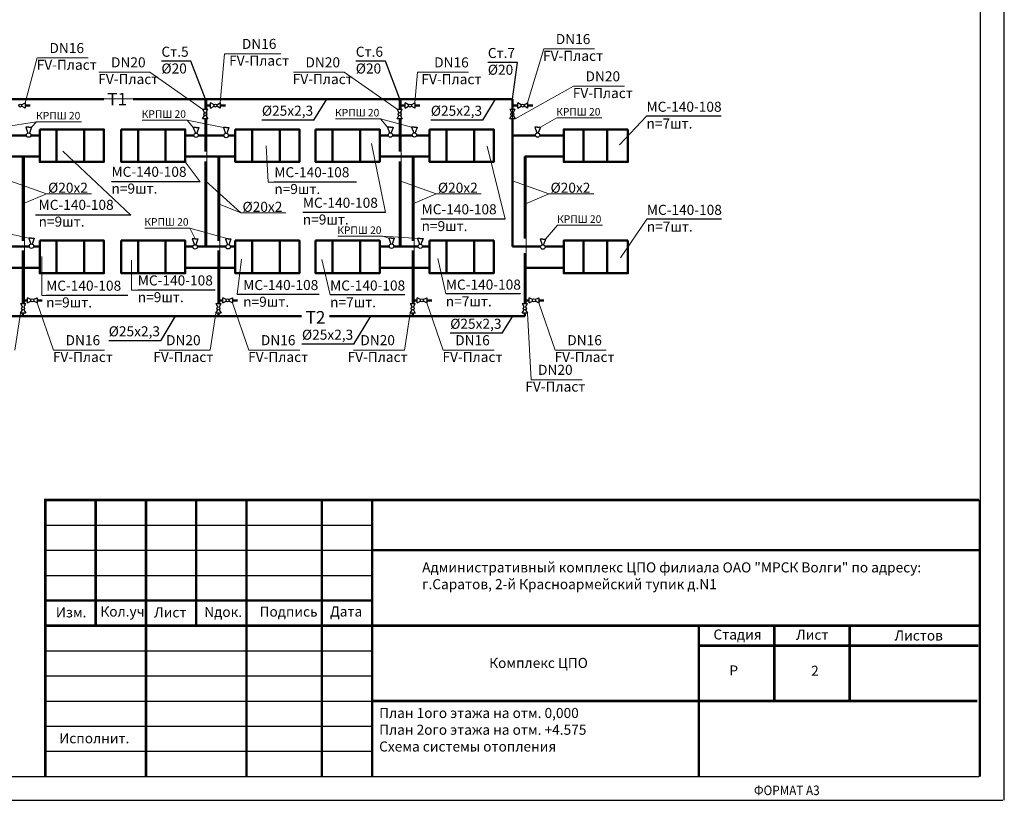
# Model space of a CAD drawing. Units: millimetres. Extents: x 85026 to 85879, y -159 to 124.
# Drawn here: x 85231 to 85427, y -159 to -3 of the extents above; entities that cross this region are included whole.
import ezdxf

# ---------------------------------------------------------------- set-up
doc = ezdxf.new("R2010")
doc.units = ezdxf.units.MM
doc.layers.add('Exterior walls', color=7, linetype='Continuous')
doc.styles.add('GENERATED_STYLE_23', font='txt')
doc.styles.get("Standard").update_dxf_attribs({"font": 'arial.ttf'})
doc.linetypes.add('зигзаг', pattern='A,0.00254,-5.08,[131,ltypeshp.shx,S=5.08,R=0,X=-5.08,Y=0],-10.16,[131,ltypeshp.shx,S=5.08,R=180,X=5.08,Y=0],-5.08', length=20.32254)

msp = doc.modelspace()

# ---------------------------------------------------------------- linework, layer by layer
at = {"lineweight": 25}
for p, q in [((85427.271, -158.598), (85427.271, 123.552)), ((85422.521, -153.848), (85422.521, 118.802)), ((85045.22, -153.848), (85422.25, -153.848)), ((85026.861, -158.598), (85427, -158.598))]:
    msp.add_line(p, q, dxfattribs=at)
at = {"lineweight": 13}
for p, q in [((85332.415, -19.885), (85335.637, -9.142)), ((85345.763, -9.142), (85335.637, -9.142)), ((85232.459, -19.885), (85234.851, -10.925)), ((85245.033, -10.925), (85234.907, -10.925)), ((85271.303, -19.885), (85272.142, -10.096)), ((85283.311, -10.096), (85272.142, -10.096)), ((85257.281, -13.768), (85247.155, -13.768)), ((85267.788, -21.144), (85257.281, -13.768)), ((85295.965, -13.768), (85285.839, -13.768)), ((85306.473, -21.144), (85295.965, -13.768)), ((85309.987, -19.885), (85310.56, -13.779)), ((85320.686, -13.779), (85310.56, -13.779)), ((85329.93, -23.07), (85341.555, -16.548)), ((85351.681, -16.548), (85341.555, -16.548)), ((85264.713, -23.304), (85255.766, -23.304)), ((85265.93, -24.732), (85264.713, -23.304)), ((85264.713, -23.304), (85271.91, -24.77)), ((85303.177, -23.034), (85294.23, -23.034)), ((85304.588, -24.687), (85303.177, -23.034)), ((85303.177, -23.034), (85309.367, -24.666)), ((85334.975, -24.693), (85338.223, -22.848)), ((85347.17, -22.848), (85338.223, -22.848)), ((85350.738, -28.241), (85356.092, -22.492)), ((85227.875, -24.703), (85234.751, -23.628)), ((85234.751, -23.628), (85233.731, -24.703)), ((85243.698, -23.628), (85234.751, -23.628)), ((85280.454, -28.43), (85280.831, -35.625)), ((85301.392, -27.975), (85304.147, -41.695)), ((85324.369, -28.466), (85327.995, -42.998)), ((85239.978, -29.446), (85253.529, -42.2)), ((85264.343, -31.615), (85267.32, -35.539)), ((85229.446, -35.372), (85236.702, -37.959)), ((85268.332, -35.372), (85275.382, -41.76)), ((85280.831, -35.625), (85282.048, -35.625)), ((85307, -35.372), (85314.256, -37.959)), ((85329.407, -35.372), (85336.663, -37.959)), ((85236.702, -37.959), (85232.037, -39.934)), ((85245.649, -37.959), (85236.702, -37.959)), ((85314.256, -37.959), (85309.591, -39.934)), ((85323.203, -37.959), (85314.256, -37.959)), ((85336.663, -37.959), (85331.998, -39.934)), ((85345.61, -37.959), (85336.663, -37.959)), ((85275.382, -41.76), (85270.922, -39.934)), ((85284.329, -41.76), (85275.382, -41.76)), ((85350.923, -50.704), (85356.151, -43.005)), ((85265.232, -44.76), (85256.285, -44.76)), ((85266.286, -46.94), (85265.232, -44.76)), ((85265.232, -44.76), (85272.862, -46.915)), ((85336.017, -46.971), (85338.405, -44.2)), ((85347.352, -44.2), (85338.405, -44.2)), ((85227.865, -45.594), (85233.181, -46.796)), ((85303.612, -46.408), (85294.665, -46.408)), ((85304.804, -46.792), (85303.612, -46.408)), ((85303.612, -46.408), (85310.802, -46.812)), ((85235.816, -58.193), (85235.816, -50.39)), ((85314.549, -50.832), (85316.167, -57.877)), ((85253.612, -51.168), (85253.612, -57.146)), ((85275.538, -50.952), (85274.66, -57.986)), ((85291.526, -51.005), (85293.144, -58.051)), ((85236.648, -58.193), (85235.816, -58.193)), ((85253.612, -57.146), (85254.896, -57.146)), ((85234.853, -59.666), (85238.113, -69.037)), ((85273.709, -59.666), (85276.969, -69.037)), ((85312.365, -59.666), (85315.626, -69.037)), ((85334.662, -59.666), (85337.922, -69.037)), ((85231.556, -61.713), (85230.435, -69.037)), ((85270.412, -61.713), (85269.291, -69.037)), ((85309.068, -61.713), (85307.948, -69.037)), ((85332.395, -61.713), (85333.176, -74.935)), ((85248.239, -69.037), (85238.113, -69.037)), ((85269.291, -69.037), (85259.165, -69.037)), ((85287.095, -69.037), (85276.969, -69.037)), ((85307.948, -69.037), (85297.822, -69.037)), ((85325.751, -69.037), (85315.626, -69.037)), ((85348.048, -69.037), (85337.922, -69.037)), ((85343.302, -74.935), (85333.176, -74.935))]:
    msp.add_line(p, q, dxfattribs=at)
for p, q in [((85265.464, -11.552), (85259.586, -11.552)), ((85268.332, -19.117), (85265.464, -11.552)), ((85304.132, -11.552), (85298.254, -11.552)), ((85307, -19.117), (85304.132, -11.552)), ((85330.402, -11.802), (85324.523, -11.802)), ((85329.407, -19.117), (85330.402, -11.802)), ((85289.908, -23.287), (85292.472, -19.112)), ((85323.512, -23.294), (85326.076, -19.119)), ((85289.908, -23.287), (85279.57, -23.287)), ((85323.512, -23.294), (85313.174, -23.294)), ((85370.968, -22.492), (85356.092, -22.492)), ((85267.32, -35.539), (85249.651, -35.539)), ((85298.364, -35.625), (85282.048, -35.625)), ((85253.529, -42.2), (85234.551, -42.2)), ((85304.147, -41.695), (85287.712, -41.695)), ((85327.995, -42.998), (85311.162, -42.998)), ((85371.027, -43.005), (85356.151, -43.005)), ((85252.917, -58.193), (85236.648, -58.193)), ((85270.273, -57.146), (85254.896, -57.146)), ((85290.975, -57.986), (85274.66, -57.986)), ((85308.02, -58.051), (85293.144, -58.051)), ((85331.042, -57.877), (85316.167, -57.877)), ((85259.438, -67.166), (85262.413, -62.323)), ((85297.884, -67.842), (85301.274, -62.323)), ((85327.376, -65.668), (85329.513, -62.323)), ((85327.376, -65.668), (85317.038, -65.668)), ((85259.438, -67.166), (85249.1, -67.166)), ((85297.884, -67.842), (85287.546, -67.842)), ((85422.25, -98.848), (85422.25, -153.848)), ((85236.505, -143.848), (85301.505, -143.848)), ((85236.505, -153.848), (85422.25, -153.848))]:
    msp.add_line(p, q)
at = {"linetype": 'зигзаг', "lineweight": 13, "ltscale": 0.2}
for p, q in [((85104.685, -19.072), (85329.129, -19.072)), ((85268.593, -48.461), (85268.593, -19.117)), ((85307.262, -48.461), (85307.262, -19.117)), ((85329.407, -48.461), (85329.407, -19.117)), ((85232.315, -59.921), (85232.315, -30.577)), ((85271.201, -59.921), (85271.201, -30.577)), ((85309.87, -59.921), (85309.87, -30.577)), ((85332.177, -59.921), (85332.177, -30.577))]:
    msp.add_line(p, q, dxfattribs=at)
at = {"color": 1, "lineweight": 50}
for p, q in [((85161.916, -19.117), (85248.117, -19.117)), ((85253.941, -19.117), (85329.407, -19.117)), ((85268.332, -19.117), (85268.332, -21.144)), ((85307, -19.117), (85307, -21.144)), ((85329.407, -21.144), (85329.407, -19.117)), ((85232.459, -20.4), (85233.49, -20.4)), ((85268.332, -20.4), (85269.377, -20.4)), ((85271.303, -20.4), (85272.334, -20.4)), ((85307, -20.4), (85308.062, -20.4)), ((85309.987, -20.4), (85311.018, -20.4)), ((85329.407, -20.4), (85330.489, -20.4)), ((85332.415, -20.4), (85333.445, -20.4)), ((85268.332, -23.07), (85268.332, -26.321)), ((85307, -23.07), (85307, -26.321)), ((85329.407, -26.321), (85329.407, -23.07)), ((85227.763, -26.321), (85232.738, -26.321)), ((85233.618, -26.321), (85235.387, -26.321)), ((85264.343, -26.321), (85266.041, -26.321)), ((85266.925, -26.321), (85272.02, -26.321)), ((85268.332, -26.321), (85268.332, -29.552)), ((85272.904, -26.321), (85274.272, -26.321)), ((85303.012, -26.321), (85304.702, -26.321)), ((85305.578, -26.321), (85309.484, -26.321)), ((85307, -26.321), (85307, -29.552)), ((85310.354, -26.321), (85312.941, -26.321)), ((85329.407, -26.321), (85329.407, -32.766)), ((85333.983, -26.321), (85329.407, -26.321)), ((85339.637, -26.321), (85334.861, -26.321)), ((85268.332, -31.511), (85268.332, -48.461)), ((85307, -31.511), (85307, -48.461)), ((85329.407, -32.766), (85329.407, -48.461)), ((85227.708, -48.461), (85233.301, -48.461)), ((85234.165, -48.461), (85235.387, -48.461)), ((85264.343, -48.461), (85265.847, -48.461)), ((85266.726, -48.461), (85272.421, -48.461)), ((85273.304, -48.461), (85274.272, -48.461)), ((85303.012, -48.461), (85304.924, -48.461)), ((85305.787, -48.461), (85310.643, -48.461)), ((85311.514, -48.461), (85312.941, -48.461)), ((85335.03, -48.461), (85329.407, -48.461)), ((85339.637, -48.461), (85335.899, -48.461))]:
    msp.add_line(p, q, dxfattribs=at)
at = {"lineweight": 30}
for p, q in [((85231.767, -20.256), (85232.459, -19.885)), ((85232.459, -20.915), (85231.767, -20.545)), ((85232.459, -19.885), (85232.459, -20.915)), ((85267.788, -21.144), (85268.818, -21.144)), ((85267.788, -21.144), (85268.159, -21.837)), ((85268.448, -21.837), (85268.818, -21.144)), ((85269.377, -20.915), (85269.377, -19.885)), ((85270.07, -20.256), (85269.377, -19.885)), ((85269.377, -20.915), (85270.07, -20.545)), ((85270.611, -20.256), (85271.303, -19.885)), ((85271.303, -20.915), (85270.611, -20.545)), ((85271.303, -19.885), (85271.303, -20.915)), ((85306.473, -21.144), (85307.503, -21.144)), ((85306.473, -21.144), (85306.843, -21.837)), ((85307.132, -21.837), (85307.503, -21.144)), ((85308.062, -20.915), (85308.062, -19.885)), ((85308.754, -20.256), (85308.062, -19.885)), ((85308.062, -20.915), (85308.754, -20.545)), ((85309.295, -20.256), (85309.987, -19.885)), ((85309.987, -20.915), (85309.295, -20.545)), ((85309.987, -19.885), (85309.987, -20.915)), ((85328.9, -21.144), (85329.93, -21.144)), ((85328.9, -21.144), (85329.27, -21.837)), ((85329.56, -21.837), (85329.93, -21.144)), ((85330.489, -20.915), (85330.489, -19.885)), ((85331.181, -20.256), (85330.489, -19.885)), ((85330.489, -20.915), (85331.181, -20.545)), ((85331.723, -20.256), (85332.415, -19.885)), ((85332.415, -20.915), (85331.723, -20.545)), ((85332.415, -19.885), (85332.415, -20.915)), ((85267.788, -23.07), (85268.159, -22.378)), ((85268.818, -23.07), (85267.788, -23.07)), ((85268.448, -22.378), (85268.818, -23.07)), ((85306.473, -23.07), (85306.843, -22.378)), ((85307.503, -23.07), (85306.473, -23.07)), ((85307.132, -22.378), (85307.503, -23.07)), ((85328.9, -23.07), (85329.27, -22.378)), ((85329.93, -23.07), (85328.9, -23.07)), ((85329.56, -22.378), (85329.93, -23.07)), ((85233.178, -24.703), (85232.626, -24.703)), ((85232.626, -24.703), (85233.032, -25.858)), ((85233.178, -24.703), (85233.731, -24.703)), ((85233.731, -24.703), (85233.325, -25.858)), ((85266.483, -24.732), (85265.93, -24.732)), ((85265.93, -24.732), (85266.336, -25.888)), ((85266.483, -24.732), (85267.035, -24.732)), ((85267.035, -24.732), (85266.629, -25.888)), ((85272.462, -24.77), (85271.91, -24.77)), ((85271.91, -24.77), (85272.315, -25.925)), ((85272.462, -24.77), (85273.014, -24.77)), ((85273.014, -24.77), (85272.608, -25.925)), ((85305.14, -24.687), (85304.588, -24.687)), ((85304.588, -24.687), (85304.993, -25.842)), ((85305.14, -24.687), (85305.692, -24.687)), ((85305.692, -24.687), (85305.286, -25.842)), ((85309.919, -24.666), (85309.367, -24.666)), ((85309.367, -24.666), (85309.772, -25.821)), ((85309.919, -24.666), (85310.471, -24.666)), ((85310.471, -24.666), (85310.066, -25.821)), ((85334.422, -24.693), (85333.87, -24.693)), ((85333.87, -24.693), (85334.276, -25.848)), ((85334.422, -24.693), (85334.975, -24.693)), ((85334.975, -24.693), (85334.569, -25.848)), ((85233.733, -46.796), (85233.181, -46.796)), ((85233.181, -46.796), (85233.586, -47.951)), ((85233.733, -46.796), (85234.285, -46.796)), ((85234.285, -46.796), (85233.879, -47.951)), ((85266.286, -46.94), (85265.734, -46.94)), ((85265.734, -46.94), (85266.14, -48.095)), ((85266.286, -46.94), (85266.839, -46.94)), ((85266.839, -46.94), (85266.433, -48.095)), ((85272.862, -46.915), (85272.31, -46.915)), ((85272.31, -46.915), (85272.716, -48.07)), ((85272.862, -46.915), (85273.415, -46.915)), ((85273.415, -46.915), (85273.009, -48.07)), ((85305.356, -46.792), (85304.804, -46.792)), ((85304.804, -46.792), (85305.209, -47.948)), ((85305.356, -46.792), (85305.908, -46.792)), ((85305.908, -46.792), (85305.502, -47.948)), ((85311.078, -46.812), (85310.526, -46.812)), ((85310.526, -46.812), (85310.932, -47.967)), ((85311.078, -46.812), (85311.631, -46.812)), ((85311.631, -46.812), (85311.225, -47.967)), ((85335.465, -46.971), (85334.912, -46.971)), ((85334.912, -46.971), (85335.318, -48.126)), ((85335.465, -46.971), (85336.017, -46.971)), ((85336.017, -46.971), (85335.611, -48.126)), ((85232.927, -59.666), (85232.927, -58.636)), ((85233.619, -59.007), (85232.927, -58.636)), ((85234.161, -59.007), (85234.853, -58.636)), ((85234.853, -58.636), (85234.853, -59.666)), ((85271.783, -59.666), (85271.783, -58.636)), ((85272.475, -59.007), (85271.783, -58.636)), ((85273.016, -59.007), (85273.709, -58.636)), ((85273.709, -58.636), (85273.709, -59.666)), ((85310.44, -59.666), (85310.44, -58.636)), ((85311.132, -59.007), (85310.44, -58.636)), ((85311.673, -59.007), (85312.365, -58.636)), ((85312.365, -58.636), (85312.365, -59.666)), ((85332.736, -59.666), (85332.736, -58.636)), ((85333.429, -59.007), (85332.736, -58.636)), ((85333.97, -59.007), (85334.662, -58.636)), ((85334.662, -58.636), (85334.662, -59.666)), ((85231.556, -59.788), (85232.586, -59.788)), ((85231.556, -59.788), (85231.926, -60.48)), ((85232.927, -59.151), (85232.047, -59.151)), ((85232.215, -60.48), (85232.586, -59.788)), ((85232.927, -59.666), (85233.619, -59.296)), ((85234.853, -59.666), (85234.161, -59.296)), ((85270.412, -59.788), (85271.442, -59.788)), ((85270.412, -59.788), (85270.782, -60.48)), ((85271.783, -59.151), (85270.922, -59.151)), ((85271.071, -60.48), (85271.442, -59.788)), ((85271.783, -59.666), (85272.475, -59.296)), ((85273.709, -59.666), (85273.016, -59.296)), ((85309.068, -59.788), (85310.098, -59.788)), ((85309.068, -59.788), (85309.438, -60.48)), ((85310.44, -59.151), (85309.591, -59.151)), ((85309.728, -60.48), (85310.098, -59.788)), ((85310.44, -59.666), (85311.132, -59.296)), ((85312.365, -59.666), (85311.673, -59.296)), ((85331.365, -59.788), (85332.395, -59.788)), ((85331.365, -59.788), (85331.735, -60.48)), ((85332.736, -59.151), (85331.898, -59.151)), ((85332.024, -60.48), (85332.395, -59.788)), ((85332.736, -59.666), (85333.429, -59.296)), ((85334.662, -59.666), (85333.97, -59.296)), ((85231.556, -61.713), (85231.926, -61.021)), ((85232.586, -61.713), (85231.556, -61.713)), ((85232.215, -61.021), (85232.586, -61.713)), ((85270.412, -61.713), (85270.782, -61.021)), ((85271.442, -61.713), (85270.412, -61.713)), ((85271.071, -61.021), (85271.442, -61.713)), ((85309.068, -61.713), (85309.438, -61.021)), ((85310.098, -61.713), (85309.068, -61.713)), ((85309.728, -61.021), (85310.098, -61.713)), ((85331.365, -61.713), (85331.735, -61.021)), ((85332.395, -61.713), (85331.365, -61.713)), ((85332.024, -61.021), (85332.395, -61.713))]:
    msp.add_line(p, q, dxfattribs=at)
at = {"color": 5, "lineweight": 50}
for p, q in [((85225.457, -30.532), (85235.387, -30.532)), ((85232.037, -30.532), (85232.037, -47.288)), ((85264.343, -30.532), (85274.272, -30.532)), ((85270.922, -30.532), (85270.922, -47.288)), ((85303.012, -30.532), (85312.941, -30.532)), ((85309.591, -30.532), (85309.591, -47.288)), ((85331.898, -30.532), (85331.898, -46.873)), ((85339.637, -30.532), (85331.898, -30.532)), ((85232.037, -49.238), (85232.037, -52.672)), ((85270.922, -49.238), (85270.922, -52.672)), ((85309.591, -49.238), (85309.591, -52.672)), ((85331.898, -49.762), (85331.898, -59.788)), ((85225.457, -52.672), (85235.387, -52.672)), ((85232.037, -52.672), (85232.037, -59.788)), ((85264.343, -52.672), (85274.272, -52.672)), ((85270.922, -52.672), (85270.922, -59.788)), ((85303.012, -52.672), (85312.941, -52.672)), ((85309.591, -52.672), (85309.591, -59.788)), ((85339.637, -52.672), (85331.898, -52.672)), ((85232.047, -59.151), (85232.927, -59.151)), ((85234.853, -59.151), (85235.883, -59.151)), ((85270.922, -59.151), (85271.783, -59.151)), ((85273.709, -59.151), (85274.739, -59.151)), ((85309.591, -59.151), (85310.44, -59.151)), ((85312.365, -59.151), (85313.396, -59.151)), ((85331.898, -59.151), (85332.736, -59.151)), ((85334.662, -59.151), (85335.692, -59.151)), ((85287.469, -62.323), (85212.636, -62.323)), ((85232.037, -61.713), (85232.037, -62.323)), ((85270.922, -61.713), (85270.922, -62.323)), ((85331.898, -62.323), (85293.025, -62.323)), ((85309.591, -61.713), (85309.591, -62.323)), ((85331.898, -61.713), (85331.898, -62.323))]:
    msp.add_line(p, q, dxfattribs=at)
at = {"color": 7}
for p, q in [((85236.505, -103.848), (85301.505, -103.848)), ((85236.505, -108.848), (85301.505, -108.848)), ((85236.505, -113.848), (85301.505, -113.848)), ((85236.505, -123.848), (85301.505, -123.848)), ((85236.505, -128.848), (85301.505, -128.848)), ((85236.505, -133.848), (85301.505, -133.848)), ((85236.505, -138.848), (85301.505, -138.848)), ((85236.505, -148.848), (85301.505, -148.848))]:
    msp.add_line(p, q, dxfattribs=at)
at = {"lineweight": 50}
for points in [[(85235.387, -25.13), (85248.142, -25.13), (85248.142, -31.615), (85235.387, -31.615)], [(85251.588, -25.13), (85264.343, -25.13), (85264.343, -31.615), (85251.588, -31.615)], [(85274.272, -25.13), (85287.027, -25.13), (85287.027, -31.615), (85274.272, -31.615)], [(85290.257, -25.13), (85303.012, -25.13), (85303.012, -31.615), (85290.257, -31.615)], [(85312.941, -25.13), (85325.696, -25.13), (85325.696, -31.615), (85312.941, -31.615)], [(85352.392, -25.13), (85339.637, -25.13), (85339.637, -31.615), (85352.392, -31.615)], [(85235.387, -47.27), (85248.142, -47.27), (85248.142, -53.756), (85235.387, -53.756)], [(85251.588, -47.27), (85264.343, -47.27), (85264.343, -53.756), (85251.588, -53.756)], [(85274.272, -47.27), (85287.027, -47.27), (85287.027, -53.756), (85274.272, -53.756)], [(85290.257, -47.27), (85303.012, -47.27), (85303.012, -53.756), (85290.257, -53.756)], [(85312.941, -47.27), (85325.696, -47.27), (85325.696, -53.756), (85312.941, -53.756)], [(85352.392, -47.27), (85339.637, -47.27), (85339.637, -53.756), (85352.392, -53.756)]]:
    msp.add_lwpolyline(points, close=True, dxfattribs=at)
for points in [[(85238.731, -31.615), (85238.731, -25.13)], [(85244.226, -25.13), (85244.226, -31.615)], [(85254.933, -31.615), (85254.933, -25.13)], [(85260.427, -25.13), (85260.427, -31.615)], [(85277.617, -31.615), (85277.617, -25.13)], [(85283.111, -25.13), (85283.111, -31.615)], [(85293.601, -31.615), (85293.601, -25.13)], [(85299.096, -25.13), (85299.096, -31.615)], [(85316.286, -31.615), (85316.286, -25.13)], [(85321.78, -25.13), (85321.78, -31.615)], [(85343.553, -25.13), (85343.553, -31.615)], [(85348.283, -25.13), (85348.283, -31.615)], [(85238.731, -53.756), (85238.731, -47.27)], [(85244.226, -47.27), (85244.226, -53.756)], [(85254.933, -53.756), (85254.933, -47.27)], [(85260.427, -47.27), (85260.427, -53.756)], [(85277.617, -53.756), (85277.617, -47.27)], [(85283.111, -47.27), (85283.111, -53.756)], [(85293.601, -53.756), (85293.601, -47.27)], [(85299.096, -47.27), (85299.096, -53.756)], [(85316.286, -53.756), (85316.286, -47.27)], [(85321.78, -47.27), (85321.78, -53.756)], [(85343.553, -47.27), (85343.553, -53.756)], [(85348.283, -47.27), (85348.283, -53.756)]]:
    msp.add_lwpolyline(points, dxfattribs=at)
at = {"color": 7, "const_width": 0.5}
for points in [[(85236.505, -153.848), (85236.505, -98.848), (85422.25, -98.848)], [(85246.505, -98.848), (85246.505, -123.848)], [(85256.505, -98.848), (85256.505, -153.848)], [(85266.505, -98.848), (85266.505, -123.848)], [(85276.505, -98.848), (85276.505, -153.848)], [(85291.505, -98.848), (85291.505, -153.848)], [(85301.505, -98.848), (85301.505, -153.848)], [(85301.505, -108.848), (85422.229, -108.848)], [(85236.505, -118.848), (85301.505, -118.848)], [(85236.505, -123.848), (85422.151, -123.848)], [(85366.505, -153.848), (85366.505, -123.848)], [(85381.505, -123.848), (85381.505, -138.848)], [(85396.505, -123.848), (85396.505, -138.848)], [(85366.505, -127.848), (85422.107, -127.848)], [(85366.505, -127.848), (85422.107, -127.848)], [(85301.505, -138.848), (85421.936, -138.848)]]:
    msp.add_lwpolyline(points, dxfattribs=at)
at = {"lineweight": 30}
for centre, radius in [((85231.497, -20.4), 0.307), ((85270.34, -20.4), 0.307), ((85309.024, -20.4), 0.307), ((85331.452, -20.4), 0.307), ((85268.303, -22.107), 0.307), ((85306.988, -22.107), 0.307), ((85329.415, -22.107), 0.307), ((85233.178, -26.275), 0.442), ((85266.483, -26.305), 0.442), ((85272.462, -26.342), 0.442), ((85305.14, -26.26), 0.442), ((85309.919, -26.239), 0.442), ((85334.422, -26.265), 0.442), ((85233.733, -48.369), 0.442), ((85266.286, -48.512), 0.442), ((85272.862, -48.487), 0.442), ((85305.356, -48.365), 0.442), ((85311.078, -48.385), 0.442), ((85335.465, -48.543), 0.442), ((85232.071, -60.751), 0.307), ((85233.89, -59.151), 0.307), ((85270.927, -60.751), 0.307), ((85272.746, -59.151), 0.307), ((85309.583, -60.751), 0.307), ((85311.402, -59.151), 0.307), ((85331.88, -60.751), 0.307), ((85333.699, -59.151), 0.307)]:
    msp.add_circle(centre, radius, dxfattribs=at)

# ---------------------------------------------------------------- texts
at = {"lineweight": 25, "width": 0.9}
msp.add_text('ФОРМАТ A3', height=1.9, dxfattribs=at).set_placement((85377.472, -157.565))
at = {"attachment_point": 1}
for s, width, insert, char_height in [('Ст.5\\P%%C20', 7.22019, (85259.586, -8.69), 2), ('Ст.6\\P%%C20', 7.22019, (85298.254, -8.69), 2), ('Ст.7\\P%%C20', 7.22019, (85324.523, -8.94), 2), ('Т1', 7.22019, (85248.815, -17.871), 2.5), ('%%C25х2,3', 7.22019, (85279.57, -20.425), 2), ('%%C25х2,3', 7.22019, (85313.174, -20.432), 2), ('МС-140-108\\Pn=7шт.', 19.27207, (85356.092, -19.63), 2), ('МС-140-108\\Pn=9шт.', 19.27207, (85249.651, -32.574), 2), ('МС-140-108\\Pn=9шт.', 19.27207, (85282.048, -32.66), 2), ('МС-140-108\\Pn=9шт.', 19.27207, (85235.149, -39.147), 2), ('МС-140-108\\Pn=9шт.', 19.27207, (85287.712, -38.73), 2), ('МС-140-108\\Pn=9шт.', 19.27207, (85311.345, -40.033), 2), ('МС-140-108\\Pn=7шт.', 19.27207, (85356.151, -40.143), 2), ('МС-140-108\\Pn=9шт.', 19.27207, (85254.88, -54.181), 2), ('МС-140-108\\Pn=9шт.', 19.27207, (85236.648, -55.228), 2), ('МС-140-108\\Pn=9шт.', 19.27207, (85275.857, -55.096), 2), ('МС-140-108\\Pn=7шт.', 19.27207, (85293.144, -55.189), 2), ('МС-140-108\\Pn=7шт.', 19.27207, (85316.167, -55.016), 2), ('Т2', 7.22019, (85288.274, -61.278), 2.5), ('%%C25х2,3', 7.22019, (85249.1, -64.305), 2), ('%%C25х2,3', 7.22019, (85317.038, -62.806), 2), ('%%C25х2,3', 7.22019, (85287.546, -64.981), 2)]:
    msp.add_mtext_dynamic_manual_height_columns(s, width=width, gutter_width=12.5, heights=[0], dxfattribs=dict(at, insert=insert, char_height=char_height))
at = {"linetype": 'зигзаг', "lineweight": 13, "char_height": 2, "attachment_point": 1}
for s, width, insert in [('Административный комплекс ЦПО филиала ОАО "МРСК Волги" по адресу: г.Саратов, 2-й Красноармейский тупик д.N1', 103.62516, (85311.463, -111.269)), ('Изм.', 57.23044, (85238.587, -120.214)), ('Кол.уч.', 57.23044, (85247.442, -120.043)), ('Лист', 57.23044, (85258.131, -120.213)), ('Nдок.', 57.23044, (85268.108, -120.122)), ('Подпись', 57.23044, (85279.112, -120.068)), ('Дата', 57.23044, (85293.122, -120.038)), ('Стадия', 57.23044, (85369.406, -124.618)), ('Лист', 57.23044, (85385.847, -124.669)), ('Листов', 57.23044, (85405.424, -124.813)), ('Комплекс ЦПО', 57.23044, (85324.792, -130.268)), ('Р', 57.23044, (85372.58, -131.767)), ('2', 57.23044, (85388.834, -131.837)), ('План 1ого этажа на отм. 0,000 \\PПлан 2ого этажа на отм. +4.575\\PСхема системы отопления ', 57.23044, (85302.899, -140.229)), ('Исполнит.', 57.23044, (85239.255, -145.256))]:
    msp.add_mtext_dynamic_manual_height_columns(s, width=width, gutter_width=12.5, heights=[0], dxfattribs=dict(at, insert=insert))
at = {"layer": 'Exterior walls', "attachment_point": 5, "style": 'GENERATED_STYLE_23'}
for s, insert, char_height in [('{\\fISOCPEUR|b0|i0|c204|p34;DN16^J\\fISOCPEUR|b0|i0|c0|p34;FV-\\fISOCPEUR|b0|i0|c204|p34;Пласт}', (85279.028, -9.794), 2), ('{\\fISOCPEUR|b0|i0|c204|p34;DN16^J\\fISOCPEUR|b0|i0|c0|p34;FV-\\fISOCPEUR|b0|i0|c204|p34;Пласт}', (85341.481, -8.84), 2), ('{\\fISOCPEUR|b0|i0|c204|p34;DN16^J\\fISOCPEUR|b0|i0|c0|p34;FV-\\fISOCPEUR|b0|i0|c204|p34;Пласт}', (85240.751, -10.623), 2), ('{\\fISOCPEUR|b0|i0|c204|p34;DN20^J\\fISOCPEUR|b0|i0|c0|p34;FV-\\fISOCPEUR|b0|i0|c204|p34;Пласт}', (85252.999, -13.467), 2), ('{\\fISOCPEUR|b0|i0|c204|p34;DN20^J\\fISOCPEUR|b0|i0|c0|p34;FV-\\fISOCPEUR|b0|i0|c204|p34;Пласт}', (85291.683, -13.467), 2), ('{\\fISOCPEUR|b0|i0|c204|p34;DN16^J\\fISOCPEUR|b0|i0|c0|p34;FV-\\fISOCPEUR|b0|i0|c204|p34;Пласт}', (85317.283, -13.478), 2), ('{\\fISOCPEUR|b0|i0|c204|p34;DN20^J\\fISOCPEUR|b0|i0|c0|p34;FV-\\fISOCPEUR|b0|i0|c204|p34;Пласт}', (85347.398, -16.246), 2), ('{\\fArial|b0|i0|c204|p34;КРПШ 20}', (85260.065, -22.089), 1.5), ('{\\fArial|b0|i0|c204|p34;КРПШ 20}', (85298.529, -21.819), 1.5), ('{\\fArial|b0|i0|c204|p34;КРПШ 20}', (85342.523, -21.633), 1.5), ('{\\fArial|b0|i0|c204|p34;КРПШ 20}', (85239.05, -22.413), 1.5), ('{\\fArial|b0|i0|c0|p34;%%C\\fArial|b0|i0|c204|p34;20х2}', (85241.001, -36.744), 2), ('{\\fArial|b0|i0|c0|p34;%%C\\fArial|b0|i0|c204|p34;20х2}', (85318.556, -36.744), 2), ('{\\fArial|b0|i0|c0|p34;%%C\\fArial|b0|i0|c204|p34;20х2}', (85340.962, -36.744), 2), ('{\\fArial|b0|i0|c0|p34;%%C\\fArial|b0|i0|c204|p34;20х2}', (85279.682, -40.545), 2), ('{\\fArial|b0|i0|c204|p34;КРПШ 20}', (85260.584, -43.545), 1.5), ('{\\fArial|b0|i0|c204|p34;КРПШ 20}', (85342.704, -42.985), 1.5), ('{\\fArial|b0|i0|c204|p34;КРПШ 20}', (85298.964, -45.192), 1.5), ('{\\fISOCPEUR|b0|i0|c204|p34;DN16\\P\\fISOCPEUR|b0|i0|c0|p34;FV-\\fISOCPEUR|b0|i0|c204|p34;Пласт}', (85243.957, -68.736), 2), ('{\\fISOCPEUR|b0|i0|c204|p34;DN20^J\\fISOCPEUR|b0|i0|c0|p34;FV-\\fISOCPEUR|b0|i0|c204|p34;Пласт}', (85263.944, -68.736), 2), ('{\\fISOCPEUR|b0|i0|c204|p34;DN16\\P\\fISOCPEUR|b0|i0|c0|p34;FV-\\fISOCPEUR|b0|i0|c204|p34;Пласт}', (85282.813, -68.736), 2), ('{\\fISOCPEUR|b0|i0|c204|p34;DN20^J\\fISOCPEUR|b0|i0|c0|p34;FV-\\fISOCPEUR|b0|i0|c204|p34;Пласт}', (85302.6, -68.736), 2), ('{\\fISOCPEUR|b0|i0|c204|p34;DN16\\P\\fISOCPEUR|b0|i0|c0|p34;FV-\\fISOCPEUR|b0|i0|c204|p34;Пласт}', (85321.469, -68.736), 2), ('{\\fISOCPEUR|b0|i0|c204|p34;DN16\\P\\fISOCPEUR|b0|i0|c0|p34;FV-\\fISOCPEUR|b0|i0|c204|p34;Пласт}', (85343.766, -68.736), 2), ('{\\fISOCPEUR|b0|i0|c204|p34;DN20^J\\fISOCPEUR|b0|i0|c0|p34;FV-\\fISOCPEUR|b0|i0|c204|p34;Пласт}', (85337.954, -74.633), 2)]:
    msp.add_mtext(s, dxfattribs=dict(at, insert=insert, char_height=char_height))

doc.saveas('drawing.dxf')
